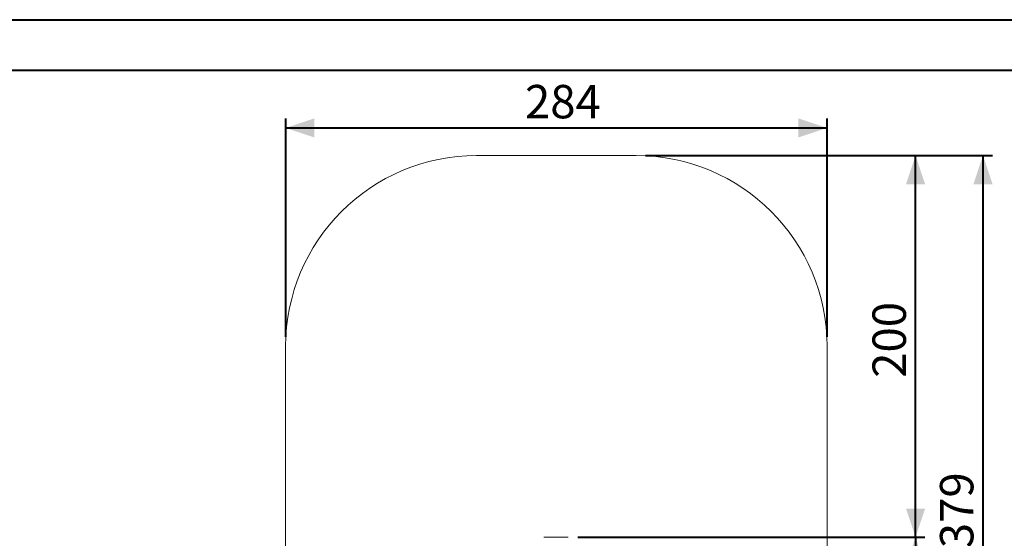
# Model space of a CAD drawing. Units: millimetres. Extents: x 0 to 42, y 0 to 29.8.
# Drawn here: x 5.2 to 15.5, y 24.3 to 29.7 of the extents above; entities that cross this region are included whole.
import ezdxf

# ---------------------------------------------------------------- set-up
doc = ezdxf.new("R2010")
doc.units = ezdxf.units.MM
doc.layers.add('LE_NORM', color=179, linetype='Continuous', lineweight=40)
doc.styles.add('SLDTEXTSTYLE0', font='TXT', dxfattribs={"width": 0.605})
doc.dimstyles.new('SLDDIMSTYLE0', dxfattribs={"dimtxt": 0.35, "dimasz": 0.3, "dimexe": 0, "dimexo": 0.0625, "dimgap": 0.0875, "dimtad": 1, "dimdec": 0, "dimlfac": 50, "dimrnd": 1e-09, "dimzin": 12, "dimdsep": 46, "dimtxsty": 'SLDTEXTSTYLE0', "dimsah": 1, "dimcen": 0.09, "dimadec": 0, "dimazin": 3, "dimtfac": 1, "dimtofl": 0, "dimtmove": 0, "dimatfit": 3, "dimfxl": 1, "dimfrac": 2, "dimtolj": 1, "dimtzin": 12, "dimarcsym": 0})

# ---------------------------------------------------------------- blocks, each defined once
blk = doc.blocks.new('_D_7')
at = {"layer": 'LE_NORM', "color": 7}
for p, q in [((11.739, 28.275), (14.666, 28.275)), ((14.567, 24.275), (14.567, 28.275)), ((11.028, 24.275), (14.666, 24.275))]:
    blk.add_line(p, q, dxfattribs=at)
for points in [[(14.567, 28.275), (14.467, 27.975), (14.667, 27.975)], [(14.567, 24.275), (14.667, 24.575), (14.467, 24.575)]]:
    blk.add_solid(points, dxfattribs=at)
at = {"layer": 'LE_NORM', "color": 7, "insert": (14.116, 25.946), "char_height": 0.35, "attachment_point": 1, "rotation": 90, "style": 'SLDTEXTSTYLE0'}
blk.add_mtext('200', dxfattribs=at)
blk = doc.blocks.new('_D_8')
at = {"layer": 'LE_NORM', "color": 7}
for p, q in [((11.028, 24.275), (14.666, 24.275)), ((14.567, 24.275), (14.567, 20.702)), ((13.739, 20.702), (14.666, 20.702))]:
    blk.add_line(p, q, dxfattribs=at)
for points in [[(14.567, 24.275), (14.467, 23.975), (14.667, 23.975)], [(14.567, 20.702), (14.667, 21.002), (14.467, 21.002)]]:
    blk.add_solid(points, dxfattribs=at)
at = {"layer": 'LE_NORM', "color": 7, "insert": (14.116, 22.16), "char_height": 0.35, "attachment_point": 1, "rotation": 90, "style": 'SLDTEXTSTYLE0'}
blk.add_mtext('179', dxfattribs=at)
blk = doc.blocks.new('_D_9')
at = {"layer": 'LE_NORM', "color": 7}
for p, q in [((11.739, 28.275), (15.373, 28.275)), ((15.274, 20.702), (15.274, 28.275)), ((13.739, 20.702), (15.373, 20.702))]:
    blk.add_line(p, q, dxfattribs=at)
for points in [[(15.274, 28.275), (15.174, 27.975), (15.374, 27.975)], [(15.274, 20.702), (15.374, 21.002), (15.174, 21.002)]]:
    blk.add_solid(points, dxfattribs=at)
at = {"layer": 'LE_NORM', "color": 7, "insert": (14.823, 24.16), "char_height": 0.35, "attachment_point": 1, "rotation": 90, "style": 'SLDTEXTSTYLE0'}
blk.add_mtext('379', dxfattribs=at)
blk = doc.blocks.new('_D_15')
at = {"layer": 'LE_NORM', "color": 7}
for p, q in [((7.968, 26.374), (7.968, 28.664)), ((13.64, 26.374), (13.64, 28.664)), ((7.968, 28.565), (13.64, 28.565))]:
    blk.add_line(p, q, dxfattribs=at)
for points in [[(7.968, 28.565), (8.268, 28.465), (8.268, 28.665)], [(13.64, 28.565), (13.34, 28.665), (13.34, 28.465)]]:
    blk.add_solid(points, dxfattribs=at)
at = {"layer": 'LE_NORM', "color": 7, "insert": (10.475, 29.016), "char_height": 0.35, "attachment_point": 1, "style": 'SLDTEXTSTYLE0'}
blk.add_mtext('284', dxfattribs=at)

msp = doc.modelspace()

# ---------------------------------------------------------------- linework, layer by layer
at = {"color": 7, "linetype": 'Continuous', "lineweight": 40}
for p, q in [((0.0000129, 29.7000068), (42.0000129, 29.7000068)), ((1.5000129, 29.1700068), (41.3000129, 29.1700068))]:
    msp.add_line(p, q, dxfattribs=at)
at = {"color": 7, "linetype": 'Continuous', "lineweight": 15}
for p, q in [((11.6403264, 28.2753099), (9.9675265, 28.2753099)), ((7.9675265, 26.2753099), (7.9675265, 22.0271026)), ((13.6403267, 20.7021042), (13.6403267, 26.2753099))]:
    msp.add_line(p, q, dxfattribs=at)
for centre, start, end in [((9.9675265, 26.2753102), 90, 180), ((11.6403265, 26.2753102), 0, 90)]:
    msp.add_arc(centre, 2, start, end, dxfattribs=at)
at = {"layer": 'LE_NORM', "color": 7, "lineweight": 15}
msp.add_line((10.6711976, 24.2753102), (10.92847, 24.2753102), dxfattribs=at)

# ---------------------------------------------------------------- dimensions: what is measured, and where the dimension line sits
at = {"layer": 'LE_NORM', "color": 7}
for base, p1, p2, angle, picture, middle in [((13.6403265, 28.5651094), (7.9675265, 26.2753102), (13.6403265, 26.2753102), 0, '_D_15', (10.8039265, 28.5651094)), ((14.5669301, 28.2753102), (10.92847, 24.2753102), (11.6403265, 28.2753102), 90, '_D_7', (14.5669301, 26.2753102)), ((15.2742376, 28.2753102), (13.6403265, 20.7021042), (11.6403265, 28.2753102), 90, '_D_9', (15.2742376, 24.4887072)), ((14.5669301, 20.7021042), (10.92847, 24.2753102), (13.6403265, 20.7021042), 90, '_D_8', (14.5669301, 22.4887072))]:
    dim = msp.add_linear_dim(base=base, p1=p1, p2=p2, angle=angle, dimstyle='SLDDIMSTYLE0', dxfattribs=at)
    dim.commit()
    dim.dimension.update_dxf_attribs({"geometry": picture, "text_midpoint": middle, "dimtype": 160})

doc.saveas('drawing.dxf')
